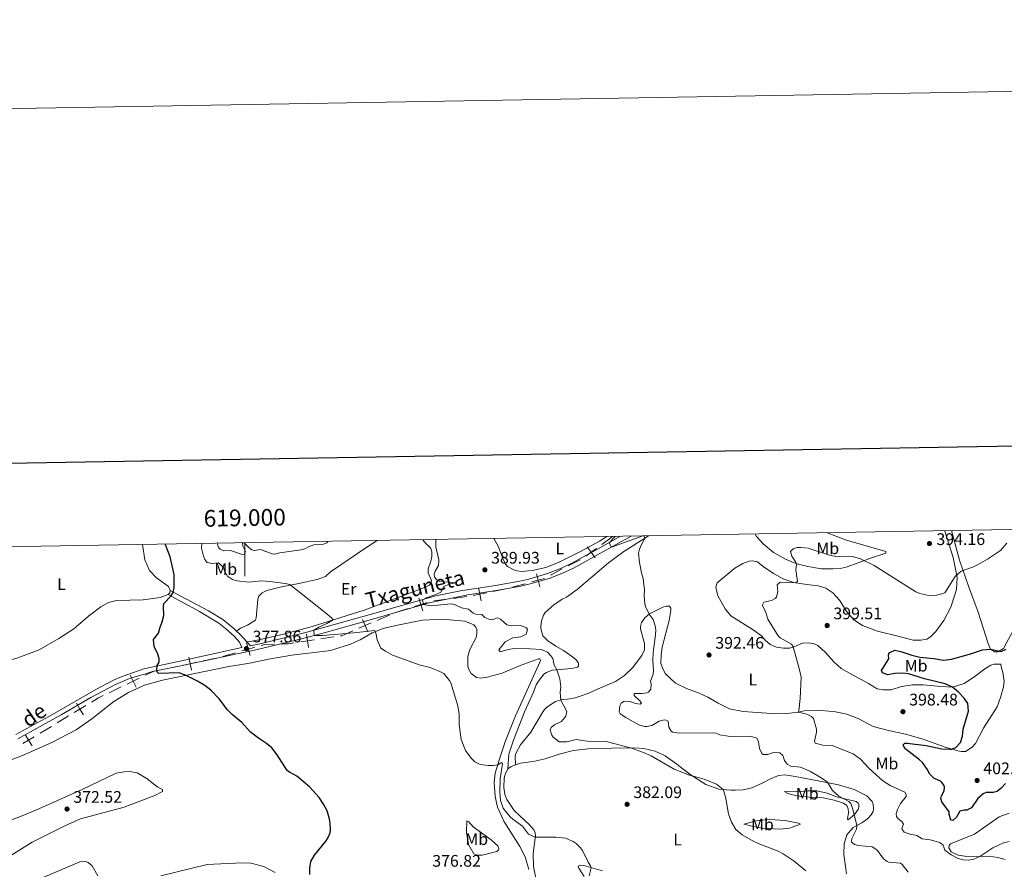
# Model space of a CAD drawing. Units: metres. Extents: x 617503 to 622008, y 694535 to 697581.
# Drawn here: x 618865 to 619455, y 697072 to 697581 of the extents above; entities that cross this region are included whole.
import ezdxf
from ezdxf.enums import TextEntityAlignment as Align

# ---------------------------------------------------------------- set-up
doc = ezdxf.new("R2010")
doc.units = ezdxf.units.M
doc.header["$MEASUREMENT"] = 0
doc.linetypes.add('DGN Style 3', pattern=[78.717254, 56.22661, -22.490644])
for name, color, linetype, lineweight in [('Carátula', 7, 'Continuous', 0), ('Divisiones administrativas específicas', 7, 'Continuous', 0), ('Elementos auxiliares', 7, 'Continuous', 0), ('Entidades rústicas y varios', 7, 'Continuous', 0), ('Relieve y altimetría', 7, 'Continuous', 0), ('Textos de rotulación', 7, 'Continuous', 0), ('Viales y ferrocarril', 7, 'Continuous', 0)]:
    doc.layers.add(name, color=color, linetype=linetype, lineweight=lineweight)
doc.styles.add('Style-Arial', font='txt')
doc.styles.add('Style-Arial Narrow', font='txt')
doc.styles.add('Style-font002', font='font002.shx')
doc.styles.add('Style-Helvetica-Narrow-Oblique', font='txt')

# ---------------------------------------------------------------- blocks, each defined once
blk = doc.blocks.new('5PATER_83')
at = {"layer": 'Relieve y altimetría', "linetype": 'Continuous', "lineweight": 0}
h = blk.add_hatch(color=250, dxfattribs=at)
edge = h.paths.add_edge_path()
edge.add_ellipse((1.001171767711639e-08, 1.001171767711639e-08), major_axis=(-1.095731443231309, -1.110710700762829), ratio=0.999422240966032, start_angle=0, end_angle=360)
blk = doc.blocks.new('5PATER_85')
at = {"layer": 'Relieve y altimetría', "linetype": 'Continuous', "lineweight": 0}
h = blk.add_hatch(color=250, dxfattribs=at)
edge = h.paths.add_edge_path()
edge.add_ellipse((1.001171767711639e-08, 1.001171767711639e-08), major_axis=(-1.095731443231309, -1.110710700762829), ratio=0.999422240966032, start_angle=0, end_angle=360)
blk = doc.blocks.new('5PATER_86')
at = {"layer": 'Relieve y altimetría', "linetype": 'Continuous', "lineweight": 0}
h = blk.add_hatch(color=250, dxfattribs=at)
edge = h.paths.add_edge_path()
edge.add_ellipse((1.001171767711639e-08, 1.001171767711639e-08), major_axis=(-1.095731443231309, -1.110710700762829), ratio=0.999422240966032, start_angle=0, end_angle=360)
blk = doc.blocks.new('5PATER_97')
at = {"layer": 'Relieve y altimetría', "linetype": 'Continuous', "lineweight": 0}
h = blk.add_hatch(color=250, dxfattribs=at)
edge = h.paths.add_edge_path()
edge.add_ellipse((1.001171767711639e-08, 1.001171767711639e-08), major_axis=(-1.095731443231309, -1.110710700762829), ratio=0.999422240966032, start_angle=0, end_angle=360)
blk = doc.blocks.new('5PATER_133')
at = {"layer": 'Relieve y altimetría', "linetype": 'Continuous', "lineweight": 0}
h = blk.add_hatch(color=250, dxfattribs=at)
edge = h.paths.add_edge_path()
edge.add_ellipse((1.001171767711639e-08, 1.001171767711639e-08), major_axis=(-1.095731443231309, -1.110710700762829), ratio=0.999422240966032, start_angle=0, end_angle=360)
blk = doc.blocks.new('5PATER_203')
at = {"layer": 'Relieve y altimetría', "linetype": 'Continuous', "lineweight": 0}
h = blk.add_hatch(color=250, dxfattribs=at)
edge = h.paths.add_edge_path()
edge.add_ellipse((1.001171767711639e-08, 1.001171767711639e-08), major_axis=(-1.095731443231309, -1.110710700762829), ratio=0.999422240966032, start_angle=0, end_angle=360)
blk = doc.blocks.new('5PATER_349')
at = {"layer": 'Relieve y altimetría', "linetype": 'Continuous', "lineweight": 0}
h = blk.add_hatch(color=250, dxfattribs=at)
edge = h.paths.add_edge_path()
edge.add_ellipse((1.001171767711639e-08, 1.001171767711639e-08), major_axis=(-1.095731443231309, -1.110710700762829), ratio=0.999422240966032, start_angle=0, end_angle=360)
blk = doc.blocks.new('5PATER_354')
at = {"layer": 'Relieve y altimetría', "linetype": 'Continuous', "lineweight": 0}
h = blk.add_hatch(color=250, dxfattribs=at)
edge = h.paths.add_edge_path()
edge.add_ellipse((1.001171767711639e-08, 1.001171767711639e-08), major_axis=(-1.095731443231309, -1.110710700762829), ratio=0.999422240966032, start_angle=0, end_angle=360)
blk = doc.blocks.new('5PATER_363')
at = {"layer": 'Relieve y altimetría', "linetype": 'Continuous', "lineweight": 0}
h = blk.add_hatch(color=250, dxfattribs=at)
edge = h.paths.add_edge_path()
edge.add_ellipse((1.001171767711639e-08, 1.001171767711639e-08), major_axis=(-1.095731443231309, -1.110710700762829), ratio=0.999422240966032, start_angle=0, end_angle=360)

msp = doc.modelspace()

# ---------------------------------------------------------------- linework, layer by layer
at = {"layer": 'Carátula', "color": 7, "linetype": 'Continuous', "lineweight": 0}
msp.add_line((619000, 697267.943), (619000, 697247.943), dxfattribs=at)
at = {"layer": 'Carátula', "color": 7, "linetype": 'Continuous', "lineweight": 30, "flags": 128}
msp.add_lwpolyline([(618311.723, 697306.095), (618355.2479999999, 694891.4950000001), (621909.6610000001, 694955.567), (621866.1880000001, 697367.166), (618311.723, 697306.095)], dxfattribs=at)
at = {"layer": 'Carátula', "color": 7, "linetype": 'Continuous', "lineweight": 0}
msp.add_3dface([(617553.7550000001, 694535.175), (622008.0930000001, 694611.7050000001), (621957.0719999999, 697581.2779999999), (617502.7350000001, 697504.7479999999)], dxfattribs=at)
at = {"layer": 'Divisiones administrativas específicas', "color": 250, "linetype": 'Continuous', "lineweight": 0}
for p, q in [((619200.7463629777, 697257.7506775102), (619193.6286492045, 697254.0998514728)), ((619190.0697923179, 697252.2744384541), (619182.9520785445, 697248.6236124167)), ((619156.3124843461, 697240.412309316), (619148.5050950996, 697238.7673539938)), ((619120.9791061867, 697234.1373542829), (619113.0616900772, 697233.1121973565)), ((619132.855230351, 697235.6750896727), (619124.9378142415, 697234.6499327461)), ((619097.813688236, 697228.5437104432), (619090.231758551, 697226.0892173713)), ((619053.3231082459, 697211.5701922169), (619045.4156534979, 697210.3838643625)), ((618982.8551760355, 697198.7789826766), (618975.0339263706, 697197.1469477615)), ((618994.3855572578, 697202.0485183955), (618986.7050777671, 697199.8425667901)), ((618959.3914270408, 697193.8828779317), (618951.5701773758, 697192.2508430167)), ((618925.8510517636, 697181.5965748276), (618918.646819015, 697178.1198565327)), ((618894.3855342541, 697164.2001205233), (618887.5465813442, 697160.0525411379)), ((618884.1271048891, 697157.9787514454), (618877.2881519792, 697153.83117206))]:
    msp.add_line(p, q, dxfattribs=at)
at = {"layer": 'Divisiones administrativas específicas', "color": 250, "linetype": 'Continuous', "lineweight": 0, "flags": 128}
for points in [[(619220.2239999999, 697271.7280000001), (619219.2, 697270.913), (619213.8067400458, 697266.9535752526)], [(619167.9108684391, 697243.4246658657), (619167.8970000001, 697243.4210000001), (619161.656, 697241.7720000001), (619160.1850759857, 697241.3834095981)], [(619086.5440103272, 697224.6226142806), (619079.9369999999, 697221.764), (619079.2596848775, 697221.4709167057)], [(619064.6409677896, 697215.1452026924), (619058.0009999999, 697212.2720000001), (619057.2768356199, 697212.163356144)], [(619017.6527049986, 697207.2279421368), (619011.848, 697207.064), (619009.7465162394, 697206.460421606)], [(619029.6007440018, 697208.0112086539), (619025.94, 697207.462), (619021.648309212, 697207.3407898855)], [(618947.6595525434, 697191.4348255591), (618945.1540000001, 697190.912), (618940.906, 697188.862), (618940.2595172606, 697188.5500114169)], [(618915.0447026407, 697176.3814973852), (618912.2380000001, 697175.027), (618908.063440074, 697172.4952792937)]]:
    msp.add_lwpolyline(points, dxfattribs=at)
for points, elevation in [([(619210.5828270174, 697264.5867616488), (619207.3584526537, 697262.2196093588), (619204.1340782901, 697259.8524570689)], 389.6852757454548), ([(619209.7256049435, 697258.9952349951), (619207.3584526537, 697262.2196093588), (619204.9913003638, 697265.4439837225)], 389.6852757454548), ([(619179.5114469735, 697246.491064474), (619175.6442681751, 697245.4688472068), (619171.7770893767, 697244.4466299398)], 389.2371272075882), ([(619176.6664854421, 697241.6016684084), (619175.6442681751, 697245.4688472068), (619174.6220509082, 697249.3360260052)], 389.2371272075882), ([(619144.6117741242, 697237.9470619787), (619140.697705853, 697237.1223986722), (619136.7836375819, 697236.2977353653)], 387.3404487608587), ([(619141.5223691596, 697233.208330401), (619140.697705853, 697237.1223986722), (619139.8730425462, 697241.0364669433)], 387.3404487608587), ([(619109.2026070531, 697232.2307217079), (619105.3970648812, 697230.9987116521), (619101.5915227092, 697229.7667015963)], 384.8720154540123), ([(619106.629074937, 697227.1931694802), (619105.3970648812, 697230.9987116521), (619104.1650548254, 697234.804253824)], 384.8720154540123), ([(619073.538839685, 697214.6370073524), (619071.9503263335, 697218.3080596991), (619070.361812982, 697221.9791120458)], 381.2743366222308), ([(619075.6213786802, 697219.8965730504), (619071.9503263335, 697218.3080596991), (619068.2792739868, 697216.7195463476)], 381.2743366222308), ([(619041.4639287752, 697209.7910008861), (619037.5081987497, 697209.1975365083), (619033.5524687245, 697208.6040721305)], 379.1743645896918), ([(619038.1016631278, 697205.2418064831), (619037.5081987497, 697209.1975365083), (619036.9147343719, 697213.1532665337)], 379.1743645896918), ([(619005.9106044383, 697205.3586888553), (619002.0660367487, 697204.2544700007), (618998.2214690589, 697203.1502511462)], 377.7906769633284), ([(619003.1702556033, 697200.4099023112), (619002.0660367487, 697204.2544700007), (619000.9618178939, 697208.0990376903)], 377.7906769633284), ([(618968.029745, 697191.5992520589), (618967.2126767058, 697195.5149128465), (618966.3956084119, 697199.4305736341)], 376.0289498903593), ([(618971.1283374934, 697196.3319811407), (618967.2126767058, 697195.5149128465), (618963.2970159182, 697194.6978445526)], 376.0289498903593), ([(618936.6577234431, 697186.8118079335), (618933.055284512, 697185.0732931222), (618929.4528455811, 697183.334778311)], 374.6143401423928), ([(618934.7937993233, 697181.4708541913), (618933.055284512, 697185.0732931222), (618931.3167697007, 697188.6757320534)], 374.6143401423928), ([(618904.644666654, 697170.4219159666), (618901.224487164, 697168.3476999085), (618897.804307674, 697166.2734838505)], 374.043794119151), ([(618903.2987032221, 697164.9275204183), (618901.224487164, 697168.3476999085), (618899.150271106, 697171.7678793985)], 374.043794119151), ([(618873.8693785593, 697151.7578087328), (618870.4491990693, 697149.6835926748), (618867.0290195793, 697147.6093766168)], 373.3139010909208), ([(618872.5234151273, 697146.2634131846), (618870.4491990693, 697149.6835926748), (618868.3749830113, 697153.1037721648)], 373.3139010909208)]:
    msp.add_lwpolyline(points, dxfattribs=dict(at, elevation=elevation))
at = {"layer": 'Elementos auxiliares', "color": 250, "linetype": 'Continuous', "lineweight": 0}
msp.add_3dface([(618377.8200000001, 697257.25), (621806.05, 697316.1699999999), (621846.3700000001, 695002.95), (618417, 694944.03)], dxfattribs=at)
at = {"layer": 'Entidades rústicas y varios', "color": 92, "linetype": 'Continuous', "lineweight": 0, "extrusion": (-0.03358791533616005, -0.04179979042836752, 0.9985612797738133), "elevation": -49559.4031439839, "flags": 128}
msp.add_lwpolyline([(45752.78142827225, 929891.9316999645), (45753.54195598466, 929890.6449262477), (45753.50583948544, 929889.3581525306)], dxfattribs=at)
at = {"layer": 'Entidades rústicas y varios', "color": 92, "linetype": 'Continuous', "lineweight": 0, "extrusion": (-0.03516244563042378, -0.07469301969498116, 0.996586451456236), "elevation": -73462.27458492578, "flags": 128}
msp.add_lwpolyline([(263262.880707766, 891424.7740654079), (263262.8807077659, 891428.9651748072)], dxfattribs=at)
at = {"layer": 'Entidades rústicas y varios', "color": 92, "linetype": 'Continuous', "lineweight": 0, "extrusion": (-0.1500884178511258, 0.1976131639457281, 0.9687220985722917), "elevation": 45203.31748166402, "flags": 128}
msp.add_lwpolyline([(-914716.3519160787, -174929.4306981053), (-914718.8947627121, -174929.4306981053), (-914721.596550901, -174928.4998025246)], dxfattribs=at)
at = {"layer": 'Entidades rústicas y varios', "color": 92, "linetype": 'Continuous', "lineweight": 0}
for points in [[(619419.169, 697275.1470000001, 393.275), (619419.2490000001, 697274.872, 393.285), (619424.094, 697259.199, 394.184), (619426.656, 697247.1699999999, 395.222), (619426.202, 697239.9739999999, 395.429), (619422.7450000001, 697229.3900000001, 396.329), (619418.6000000001, 697221.2919999999, 396.744), (619413.712, 697214.7280000001, 397.159), (619410.531, 697211.5079999999, 397.159), (619408.497, 697210.229, 397.436), (619404.8870000001, 697209.504, 397.643), (619400.2110000001, 697209.6089999999, 397.643), (619391.834, 697211.754, 397.436), (619378.8360000001, 697214.9580000001, 397.643), (619369.8970000001, 697218.3829999999, 397.297), (619364.591, 697221.841, 397.09), (619360.5419999999, 697226.5519999999, 397.09), (619356.0689999999, 697233.5860000001, 397.021), (619352.2069999999, 697237.871, 396.813), (619347.872, 697240.7550000001, 396.398), (619343.412, 697242.165, 396.121), (619336.4639999999, 697242.973, 395.845), (619328.726, 697244.102, 394.738), (619322.6910000001, 697246.065, 394.323), (619316.604, 697249.584, 393.907), (619310.3219999999, 697253.7890000001, 393.354), (619306.946, 697256.446, 392.939), (619304.071, 697257.0430000001, 392.731), (619301.9990000001, 697256.888, 392.801), (619298.1529999999, 697255.462, 392.108), (619293.4820000001, 697252.798, 392.039), (619282.7890000001, 697243.879, 391.693), (619282.3910000001, 697242.827, 391.693), (619282.0079999999, 697241.344, 391.693), (619283.219, 697236.1059999999, 391.693), (619287.628, 697228.378, 391.831), (619290.969, 697224.162, 392.039), (619304.395, 697215.868, 392.938), (619309.45, 697212.142, 393.284), (619311.527, 697209.5279999999, 393.492), (619314.554, 697206.946, 394.045), (619318.328, 697205.341, 394.599), (619322.4990000001, 697204.7860000001, 395.014), (619326.129, 697204.9070000001, 395.152), (619328.702, 697205.5970000001, 395.36), (619333.9950000001, 697207.763, 395.844), (619337.7919999999, 697208.061, 396.121), (619341.0160000001, 697207.389, 396.121), (619343.125, 697206.4210000001, 396.121), (619347.7620000001, 697202.2479999999, 396.19), (619352.71, 697196.5279999999, 396.536), (619357.077, 697192.693, 397.02), (619363.952, 697188.854, 397.02), (619373.5560000001, 697183.6340000001, 397.504), (619378.6810000001, 697180.429, 397.573), (619382.247, 697179.855, 397.781), (619387.0900000001, 697179.929, 398.127), (619393.1669999999, 697181.9469999999, 398.749), (619399.7990000001, 697182.8589999999, 399.095), (619406.287, 697182.8999999999, 399.718), (619416.966, 697181.783, 399.856), (619423.811, 697181.49, 400.064), (619430.746, 697183.71, 400.41), (619436.506, 697187.4480000001, 400.479), (619443.1740000001, 697192.514, 400.825), (619446.6510000001, 697194.619, 400.687), (619448.7919999999, 697195.2960000001, 400.687), (619452.774, 697195.2550000001, 400.687), (619453.0009999999, 697193.619, 400.895), (619453.98, 697190.19, 401.172), (619454.754, 697185.111, 401.241), (619454.26, 697181.72, 401.241), (619452.5700000001, 697175.2609999999, 401.241), (619450.5930000001, 697169.658, 401.241), (619442.2749999999, 697156.9240000001, 401.033), (619437.4739999999, 697147.7660000001, 400.895), (619435.4709999999, 697145.537, 400.826), (619431.662, 697142.9880000001, 400.549), (619429.0689999999, 697142.902, 400.341), (619426.8940000001, 697143.263, 400.341), (619419.467, 697145.44, 400.065), (619406.1529999999, 697150.3640000001, 399.719), (619395.669, 697153.3910000001, 398.889), (619384.6939999999, 697155.6229999999, 398.335), (619376.2239999999, 697157.939, 397.92), (619367.77, 697162.4180000001, 397.505), (619360.4070000001, 697165.2890000001, 396.882), (619353.6140000001, 697166.622, 396.744), (619345.3659999999, 697167.473, 395.844), (619334.9909999999, 697167.216, 395.637), (619331.381, 697166.4909999999, 395.152), (619323.02, 697165.5220000001, 394.391), (619312.5430000001, 697165.781, 394.253), (619298.317, 697166.868, 394.322), (619290.3049999999, 697168.4199999999, 393.838), (619283.3570000001, 697171.824, 393.492), (619277.2679999999, 697175.429, 393.008), (619271.993, 697177.9369999999, 392.8), (619264.3740000001, 697180.713, 392.593), (619257.869, 697183.7860000001, 392.385), (619251.973, 697189.388, 392.247)], [(619348.8090000001, 697273.9380000001, 392.279), (619360.244, 697269.5449999999, 392.524), (619383.828, 697262.798, 393.492), (619383.952, 697261.6769999999, 393.631), (619375.219, 697258.879, 394.184), (619367.953, 697256.216, 395.568), (619360.0009999999, 697253.3570000001, 396.606), (619356.5689999999, 697252.4639999999, 396.536), (619352.334, 697252.324, 396.536), (619345.328, 697252.2650000001, 395.983), (619337.233, 697253.7280000001, 395.429), (619329.9070000001, 697255.4750000001, 394.738), (619323.7649999999, 697258.041, 394.115), (619316.5320000001, 697262.2139999999, 393.631), (619310.3049999999, 697267.3729999999, 392.87), (619306.442, 697271.6570000001, 392.87), (619305.605, 697273.1950000001, 392.729)], [(619423.2209999999, 697275.217, 393.439), (619428.067, 697257.467, 394.379), (619433.341, 697241.8940000001, 395.901), (619439.131, 697226.425, 397.354), (619445.119, 697207.588, 399.568), (619446.527, 697204.26, 399.914), (619448.915, 697202.6950000001, 399.983), (619450.9920000001, 697202.6769999999, 399.706), (619454.392, 697204.52, 399.429), (619456.2339999999, 697208.348, 399.373), (619466.2010000001, 697226.155, 398.266), (619470.977, 697236.091, 397.989), (619477.1810000001, 697244.689, 397.989), (619483.4369999999, 697251.7309999999, 397.643), (619488.4990000001, 697260.898, 397.643), (619492.459, 697269.335, 397.574), (619495.2949999999, 697276.4550000001, 397.847)], [(618995.0120000001, 697215.087, 377.118), (618997.3800000001, 697216.7220000001, 377.118), (619001.469, 697218.675, 377.463), (619006.3030000001, 697221.6030000001, 378.224), (619006.6259999999, 697222.3060000001, 378.224), (619006.696, 697222.828, 378.294), (619007.7930000001, 697234.112, 378.985), (619008.4240000001, 697235.95, 379.124), (619010.436, 697237.9199999999, 379.331), (619013.156, 697239.395, 379.539), (619021.9110000001, 697241.5009999999, 379.677), (619032.315, 697243.49, 379.954), (619043.3060000001, 697246.017, 380.577), (619048.1780000001, 697247.8219999999, 381.061), (619051.29, 697250.52, 381.545), (619058.145, 697255.1599999999, 381.268), (619071.7690000001, 697264.436, 382.929), (619079.2339999999, 697269.3049999999, 383.051)], [(619106.645, 697269.7760000001, 384.051), (619108.2649999999, 697267.548, 384.105), (619110.852, 697265.2110000001, 384.52), (619111.396, 697264.45, 384.52), (619111.977, 697262.5660000001, 384.382), (619111.896, 697259.794, 384.036), (619111.388, 697256.8360000001, 383.897), (619109.8060000001, 697252.371, 383.621), (619109.8019999999, 697249.861, 383.551), (619111.6799999999, 697245.4240000001, 382.998), (619111.463, 697244.119, 382.86), (619111.2209999999, 697243.592, 382.79), (619110.4750000001, 697242.6159999999, 382.79), (619105.53, 697240.375, 382.652), (619071.521, 697227.483, 380.853), (619039.747, 697217.605, 379.4), (619023.0220000001, 697213.158, 378.432), (619008.2479999999, 697209.9010000001, 377.602), (619003.44, 697208.79, 377.602), (619001.203, 697208.672, 377.631)], [(619216.7209999999, 697271.6669999999, 389.595), (619212.318, 697268.871, 389.46), (619201.8670000001, 697263.074, 389.184), (619187.737, 697256.031, 388.907), (619180.3060000001, 697253.102, 388.907), (619171.9739999999, 697251.2690000001, 388.837), (619165.587, 697250.798, 388.837), (619163.0689999999, 697251.061, 388.837), (619161.4070000001, 697251.612, 388.837), (619157.3559999999, 697253.727, 388.837), (619156.098, 697255.156, 388.768), (619154.4280000001, 697258.5619999999, 388.491), (619151.592, 697265.8230000001, 388.146), (619149.02, 697270.504, 388.196)], [(619157.385, 697132.439, 381.041), (619158.041, 697141.372, 381.317), (619160.791, 697149.7690000001, 382.355), (619167.6570000001, 697167.128, 383.323), (619172.9029999999, 697178.55, 383.808), (619174.4950000001, 697182.756, 384.084), (619176.2150000001, 697185.6680000001, 384.361), (619179.1259999999, 697189.2250000001, 384.776), (619180.6470000001, 697190.314, 384.845), (619183.9780000001, 697191.6359999999, 384.915), (619195.7990000001, 697192.6329999999, 385.261), (619199.23, 697193.5249999999, 386.091), (619199.7339999999, 697193.9739999999, 386.229), (619199.8470000001, 697195.7949999999, 386.644), (619198.3929999999, 697197.9099999999, 386.644), (619196.2579999999, 697199.656, 386.852), (619190.7679999999, 697203.4550000001, 386.921), (619186.185, 697205.9850000001, 386.921), (619181.139, 697209.452, 386.575), (619178.365, 697212.216, 386.437), (619177.185, 697216.503, 386.437), (619177.139, 697217.8859999999, 386.437), (619177.638, 697221.1030000001, 386.367), (619178.8200000001, 697224.604, 386.644), (619179.8060000001, 697226.1939999999, 386.713), (619184.935, 697230.69, 386.713), (619190.0120000001, 697234.145, 386.644), (619192.6540000001, 697235.358, 386.713), (619198.993, 697239.8940000001, 387.267), (619217.7579999999, 697255.916, 388.858), (619226.9610000001, 697262.7960000001, 389.757), (619241.2039999999, 697271.6610000001, 390.034), (619242.0700000001, 697272.1030000001, 390.054)], [(618954.125, 697236.966, 374.874), (618949.25, 697235.162, 374.459), (618939.084, 697233.75, 373.56), (618939.02, 697233.7479999999, 373.557), (618923.129, 697233.317, 372.903), (618918.2309999999, 697232.2050000001, 372.211), (618913.6440000001, 697229.5460000001, 371.795), (618906.385, 697223.899, 371.449), (618897.452, 697216.4680000001, 371.519), (618888.554, 697210.638, 371.415), (618876.787, 697203.8929999999, 371.415), (618863.963, 697199.0179999999, 371.795), (618857.666, 697197.038, 371.899), (618855.1259999999, 697196.6089999999, 372.245), (618853.5989999999, 697196.9920000001, 372.453), (618852.648, 697198.3030000001, 372.418), (618852.622, 697200.422, 372.211), (618854.054, 697217.5630000001, 371.519), (618854.236, 697226.571, 370.827), (618853.709, 697234.7760000001, 370.584), (618852.673, 697242.662, 370.238), (618849.203, 697257.5220000001, 369.892), (618848.315, 697265.3360000001, 369.792)], [(618938.743, 697266.8900000001, 374.254), (618940.0360000001, 697257.625, 374.32), (618942.838, 697251.3119999999, 374.528), (618947.0449999999, 697247.0349999999, 374.459), (618954.229, 697241.729, 374.805), (618955.1699999999, 697239.423, 375.012)], [(619251.973, 697189.388, 392.247), (619250.413, 697192.105, 392.247), (619249.169, 697195.6969999999, 392.178), (619249.3459999999, 697200.808, 391.901), (619249.9720000001, 697205.415, 391.486), (619254.0260000001, 697221.469, 391.417), (619255.0419999999, 697227.3859999999, 391.001), (619254.9990000001, 697228.683, 391.001), (619254.267, 697229.8700000001, 390.932), (619252.277, 697229.8910000001, 390.656), (619250.3899999999, 697229.396, 390.586), (619242.388, 697225.4099999999, 390.033), (619239.527, 697222.979, 389.687), (619237.4550000001, 697220.229, 389.618), (619236.933, 697217.702, 389.618), (619236.976, 697216.406, 389.618), (619239.2550000001, 697207.656, 389.272), (619239.298, 697203.764, 388.926), (619237.675, 697200.5079999999, 388.58), (619232.1270000001, 697192.97, 388.096), (619227.3470000001, 697188.399, 387.888), (619221.9269999999, 697184.8459999999, 387.058), (619211.6030000001, 697180.4369999999, 386.505), (619206.0660000001, 697177.831, 386.436), (619201.4469999999, 697176.2080000001, 386.02), (619197.7649999999, 697175.047, 385.675), (619193.2039999999, 697174.291, 385.536), (619190.271, 697174.021, 385.121), (619186.071, 697172.8430000001, 384.637), (619180.9040000001, 697169.4709999999, 384.498), (619179.4780000001, 697168.1259999999, 384.36), (619178.325, 697166.3570000001, 384.36), (619171.192, 697154.44, 383.046), (619165.04, 697146.882, 382.146), (619162.4310000001, 697142.037, 381.731), (619161.797, 697140.2860000001, 381.385), (619162.1070000001, 697134.8929999999, 381.272)], [(618845.8659999999, 697132.538, 371.984), (618866.899, 697140.494, 372.33), (618884.3, 697148.331, 372.537), (618898.8570000001, 697155.8160000001, 373.16), (618908.3319999999, 697162.53, 373.368), (618921.412, 697172.8230000001, 373.852), (618930.2380000001, 697178.2180000001, 373.991), (618939.959, 697182.689, 374.129), (618940.6570000001, 697182.8759999999, 374.147), (618950.598, 697185.5460000001, 374.406), (618990.4010000001, 697193.854, 376.067), (619001.7660000001, 697195.527, 376.758), (619015.2550000001, 697198.396, 377.104), (619028.0760000001, 697200.551, 377.381), (619051.5190000001, 697203.3160000001, 378.557), (619055.622, 697204.837, 378.765), (619063.3319999999, 697207.1680000001, 379.595), (619069.1259999999, 697209.8700000001, 379.802), (619076.1710000001, 697213.996, 379.871), (619082.7490000001, 697216.551, 380.079), (619090.3870000001, 697218.4469999999, 380.148), (619106.2930000001, 697221.483, 380.771), (619118.212, 697222.1370000001, 382.154), (619131.6599999999, 697221.0249999999, 382.708), (619137.1880000001, 697218.699, 383.192), (619138.2679999999, 697217.436, 383.192), (619138.838, 697215.898, 383.192), (619139.0009999999, 697213.5660000001, 383.054), (619138.4709999999, 697211.2990000001, 382.708), (619134.646, 697203.9909999999, 382.431), (619133.5700000001, 697199.889, 381.809), (619133.4610000001, 697197.983, 381.739), (619133.523, 697196.081, 381.324), (619133.5860000001, 697194.179, 381.255), (619133.9920000001, 697192.3759999999, 380.978), (619135.5560000001, 697189.5719999999, 380.909), (619138.747, 697187.256, 381.255), (619141.355, 697186.9099999999, 381.601), (619145.146, 697187.381, 381.878), (619154.152, 697189.756, 382.085), (619164.899, 697194.4380000001, 383.123), (619175.753, 697198.517, 383.953), (619176.534, 697198.4569999999, 383.953), (619177, 697197.4340000001, 383.884), (619176.8500000001, 697196.736, 383.815), (619162.006, 697164.2309999999, 382.224), (619156.0989999999, 697149.2409999999, 381.117), (619153.02, 697140.3130000001, 380.425), (619149.9029999999, 697129.913, 379.595), (619149.2990000001, 697124.6159999999, 379.525), (619149.9310000001, 697115.9839999999, 379.525), (619151.1799999999, 697109.622, 379.456), (619155.0930000001, 697101.186, 378.903), (619164.683, 697085.929, 379.11), (619167.9140000001, 697079.807, 379.318), (619170.0700000001, 697072.1780000001, 379.041)], [(619162.1070000001, 697134.8929999999, 381.272), (619165.057, 697135.895, 381.525), (619172.7239999999, 697136.9269999999, 381.94), (619179.7679999999, 697138.4580000001, 382.424), (619188.155, 697141.2450000001, 383.254), (619196.8160000001, 697143.608, 383.6), (619205.612, 697144.5050000001, 383.877), (619219.702, 697144.885, 384.707), (619233.0179999999, 697145.1529999999, 385.053), (619238.915, 697144.7420000001, 385.053), (619245.6300000001, 697143.1470000001, 385.33), (619251.6939999999, 697140.3200000001, 385.261), (619258.78, 697135.3630000001, 385.261), (619266.598, 697129.219, 385.053), (619275.9709999999, 697123.1259999999, 384.707), (619283.933, 697120.4480000001, 384.776), (619288.4469999999, 697119.9920000001, 385.191), (619291.311, 697119.74, 385.053), (619293.9099999999, 697119.6529999999, 385.606), (619298.315, 697119.8859999999, 385.883), (619303.5490000001, 697121.1840000001, 386.643), (619309.7760000001, 697123.899, 387.197), (619315.219, 697126.7609999999, 387.681), (619319.6610000001, 697128.466, 387.958), (619323.456, 697128.851, 388.373), (619329.6270000001, 697128.017, 389.203), (619343.2990000001, 697125.354, 389.342), (619355.4070000001, 697122.8999999999, 390.448), (619364.844, 697120.0970000001, 391.002), (619372.4950000001, 697116.371, 391.417), (619375.7209999999, 697113.0160000001, 391.832), (619376.21, 697111.3019999999, 391.694), (619376.388, 697108.5390000001, 391.694), (619376.1810000001, 697106.9750000001, 391.694), (619375.0360000001, 697104.9469999999, 391.555), (619372.95, 697102.628, 391.209), (619369.4809999999, 697100.264, 390.518), (619364.297, 697097.4099999999, 389.618), (619360.551, 697092.96, 388.581), (619358.824, 697087.625, 388.027), (619358.604, 697081.2150000001, 387.059), (619359.7949999999, 697073.986, 386.367), (619360.1969999999, 697069.673, 386.09)], [(618859.8500000001, 697080.5419999999, 371.43), (618872.571, 697088.574, 371.707), (618892.156, 697098.473, 371.983), (618901.6259999999, 697102.676, 372.191), (618927.716, 697109.4990000001, 372.468), (618942.834, 697115.26, 372.695), (618946.0959999999, 697116.503, 372.745), (618950.6030000001, 697118.986, 373.298), (618950.7390000001, 697120.1159999999, 373.298), (618947.838, 697121.4920000001, 373.506), (618942.493, 697125.8319999999, 373.445), (618941.7919999999, 697126.402, 373.437), (618935.4380000001, 697130.1769999999, 373.367), (618930.9110000001, 697130.9809999999, 373.367), (618927.628, 697130.787, 373.298), (618922.9839999999, 697129.858, 373.298), (618902.44, 697120.186, 372.606), (618876.506, 697108.6089999999, 372.329), (618865.577, 697104.0120000001, 371.914), (618857.3670000001, 697100.9739999999, 371.499)], [(619174.585, 697065.0009999999, 378.896), (619172.8130000001, 697074.1140000001, 378.965), (619172.7280000001, 697081.898, 379.311), (619174.0179999999, 697092.5830000001, 380.072), (619173.794, 697094.1329999999, 380.28), (619173.0430000001, 697095.926, 380.28), (619170.338, 697099.21, 380.349), (619161.3230000001, 697107.564, 380.764), (619156.9510000001, 697114.169, 380.833), (619155.6410000001, 697117.1540000001, 380.695), (619155.155, 697121.3770000001, 380.695), (619155.24, 697126.658, 380.695), (619155.6059999999, 697128.6599999999, 380.695)], [(619323.007, 697118.8859999999, 387.474), (619329.757, 697118.8500000001, 387.889), (619337.2679999999, 697119.358, 389.203), (619342.456, 697119.443, 389.549), (619348.6470000001, 697118.004, 389.48), (619354.348, 697115.683, 389.757), (619366.0349999999, 697112.869, 390.518), (619367.19, 697111.9550000001, 390.518), (619367.6570000001, 697110.933, 390.518), (619367.777, 697109.898, 390.518), (619367.3910000001, 697108.5009999999, 390.448), (619365.077, 697105.223, 390.033), (619361.3740000001, 697102.0719999999, 389.342), (619360.838, 697102.574, 389.272), (619361.496, 697106.229, 389.272), (619361.335, 697108.4739999999, 389.411), (619360.486, 697110.6089999999, 389.203), (619358.452, 697111.926, 389.065), (619352.939, 697113.8200000001, 388.996), (619346.2350000001, 697115.0689999999, 388.373), (619337.9979999999, 697115.575, 388.027), (619330.5279999999, 697116.452, 387.681), (619325.118, 697117.831, 387.612), (619323.007, 697118.8859999999, 387.474)], [(619298.73, 697099.48, 385.122), (619306.1089999999, 697101.3670000001, 385.606), (619314.216, 697102.155, 386.09), (619323.5819999999, 697101.514, 386.505), (619331.504, 697100.044, 385.952), (619332.737, 697099.3940000001, 385.952), (619326.067, 697097.0090000001, 385.398), (619320.3740000001, 697096.4750000001, 385.052), (619309.888, 697096.994, 384.914), (619303.7919999999, 697098.176, 384.914), (619298.73, 697099.48, 385.122)], [(619455.352, 697078.189, 394.049), (619450.9850000001, 697079.429, 394.049), (619445.6810000001, 697080.2050000001, 394.049), (619440.1470000001, 697080.1089999999, 394.74), (619433.6680000001, 697079.808, 395.017), (619427.146, 697080.8030000001, 394.948), (619422.926, 697082.8260000001, 395.155), (619421.638, 697085.1200000001, 395.155), (619421.852, 697086.5109999999, 395.155), (619422.682, 697087.577, 395.155), (619436.9380000001, 697093.4140000001, 395.986), (619451.6510000001, 697103.764, 396.816), (619457.632, 697106.0390000001, 396.747)], [(619132.8770000001, 697101.4450000001, 378.002), (619132.6680000001, 697094.689, 377.587), (619133.8700000001, 697087.115, 377.725), (619137.078, 697081.6840000001, 378.002), (619139.1869999999, 697080.7150000001, 378.002), (619142.0419999999, 697080.723, 378.141), (619150.878, 697083.006, 378.486), (619151.881, 697084.077, 378.486), (619152.031, 697084.774, 378.832), (619151.4610000001, 697086.3130000001, 378.902), (619147.446, 697089.987, 378.902), (619136.8049999999, 697097.7679999999, 378.21), (619134.023, 697100.791, 378.141), (619132.8770000001, 697101.4450000001, 378.002)], [(618912.0050000001, 697068.3940000001, 371.637), (618908.4299999999, 697074.5090000001, 371.568), (618906.2010000001, 697076.514, 371.568), (618904.538, 697077.065, 371.568), (618901.085, 697076.78, 371.568), (618875.388, 697065.902, 370.53)], [(619018.192, 697070.4380000001, 374.475), (619011.325, 697074.0179999999, 374.059), (619003.648, 697075.9269999999, 373.852), (618999.0830000001, 697076.165, 373.921), (618989.662, 697075.7720000001, 373.021), (618977.301, 697075.2820000001, 372.606), (618949.7409999999, 697068.412, 371.499)], [(619214.1769999999, 697071.3300000001, 380.21), (619202.994, 697074.594, 379.864), (619201.084, 697074.79, 379.864), (619199.629, 697074.3090000001, 379.795), (619199.9340000001, 697072.935, 379.795), (619203.122, 697068.108, 379.933)]]:
    msp.add_polyline3d(points, dxfattribs=at)
at = {"layer": 'Relieve y altimetría', "color": 30, "linetype": 'Continuous', "lineweight": 0, "flags": 128}
for points, elevation in [([(619152.7220000001, 697118.456), (619152.8289999999, 697126.78), (619154.2679999999, 697135.568), (619153.81, 697136.3319999999), (619151.4240000001, 697134.986), (619148.756, 697134.5530000001), (619145.9029999999, 697134.4569999999), (619140.865, 697135.071), (619137.78, 697136.7860000001), (619135.5449999999, 697138.9610000001), (619132.1030000001, 697143.605), (619129.463, 697150.179), (619128.3899999999, 697159.057), (619128.3570000001, 697165.2860000001), (619127.4569999999, 697170.2010000001), (619123.3260000001, 697183.98), (619122.5830000001, 697185.514), (619119.075, 697189.5519999999), (619116.7820000001, 697190.8600000001), (619110.908, 697193.173), (619104.3659999999, 697194.7749999999), (619091.703, 697199.342), (619088.338, 697200.648), (619084.1059999999, 697203.017), (619081.453, 697204.746), (619079.2280000001, 697209.835), (619078.486, 697213.962), (619077.659, 697215.405), (619065.3319999999, 697214.047), (619046.6969999999, 697212.392), (619041.4469999999, 697212.3600000001), (619041.219, 697215.5079999999), (619044.183, 697217.423), (619049.1370000001, 697219.507), (619052.868, 697221.685), (619051.8740000001, 697222.949), (619048.0050000001, 697226.1200000001), (619026.814, 697242.8859999999), (619024.196, 697243.5760000001), (619014.869, 697244.6610000001), (619009.696, 697245.087), (619002.453, 697244.327), (618995.243, 697245.213), (618992.538, 697245.9040000001), (618989.527, 697247.9680000001), (618987.69, 697251.1950000001), (618987.1140000001, 697252.905), (618985.669, 697254.7620000001), (618984.0730000001, 697255.9210000001), (618980.1059999999, 697255.53), (618977.487, 697256.2220000001), (618976.044, 697257.9909999999), (618974.913, 697260.8090000001), (618973.9199999999, 697264.6669999999), (618974.185, 697267.4990000001)], 380), ([(619049.716, 697268.797), (619049.0930000001, 697267.962), (619047.131, 697267.1159999999), (619041.3459999999, 697266.753), (619038.182, 697265.6100000001), (619035.9750000001, 697264.3260000001), (619033.402, 697263.6329999999), (619020.8260000001, 697261.9210000001), (619017.7350000001, 697261.212), (619016.263, 697261.2509999999), (619009.4240000001, 697263.966), (619005.635, 697263.406), (619004.2380000001, 697263.7930000001), (619002.3770000001, 697265.1159999999), (618999.7849999999, 697267.628), (618998.48, 697267.844), (618998.716, 697265.946), (619000.3800000001, 697262.713), (618999.487, 697260.9550000001), (618997.666, 697261.068), (618991.45, 697263.2849999999), (618987.4739999999, 697263.1510000001), (618985.19, 697264.2010000001), (618984.2069999999, 697265.121), (618983.537, 697267.088), (618983.6869999999, 697267.662)], 385), ([(619114.2649999999, 697269.9070000001), (619114.412, 697265.537), (619116.2280000001, 697257.7239999999), (619115.994, 697254.342), (619113.855, 697250.983), (619113.3970000001, 697249.1510000001), (619113.537, 697247.5120000001), (619114.7180000001, 697245.821), (619116.8300000001, 697244.764), (619126.4610000001, 697243.96), (619123.021, 697243.3260000001), (619119.091, 697241.81), (619117.304, 697238.2919999999), (619114.405, 697236.9850000001), (619108.4990000001, 697235.0590000001), (619106.2890000001, 697233.8600000001), (619106.905, 697230.94), (619111.119, 697230.125), (619123.45, 697231.398), (619125.538, 697231.034), (619129.675, 697228.922), (619133.855, 697228.108), (619136.787, 697225.781), (619138.3659999999, 697225.1429999999), (619141.831, 697224.996), (619143.6200000001, 697223.24), (619146.6880000001, 697222.0419999999), (619147.996, 697221.7409999999), (619151.243, 697222.973), (619153.173, 697222.172), (619156.831, 697218.8319999999), (619159.709, 697218.149), (619165.067, 697218.3260000001), (619168.6599999999, 697216.9739999999), (619169.2990000001, 697215.9569999999), (619168.523, 697213.247), (619165.288, 697211.6710000001), (619160.3899999999, 697211.006), (619155.956, 697208.6780000001), (619152.048, 697203.878), (619152.9580000001, 697202.524), (619157.5819999999, 697203.9739999999), (619161.371, 697204.531), (619170.8060000001, 697204.412), (619177.4839999999, 697203.94), (619181.1680000001, 697202.4169999999), (619183.317, 697200.2409999999), (619184.4979999999, 697198.548), (619185.2309999999, 697194.6780000001), (619186.882, 697191.878), (619188.5160000001, 697186.5260000001), (619189.1329999999, 697181.5970000001), (619188.8119999999, 697178.212), (619189.2209999999, 697173.727), (619192.8759999999, 697166.9510000001), (619192.19, 697164.1599999999), (619189.6140000001, 697160.96), (619185.6980000001, 697159.013), (619183.3319999999, 697157.291), (619182.7760000001, 697155.801), (619183.743, 697152.719), (619184.564, 697151.446), (619188.2050000001, 697148.6270000001), (619192.875, 697148.6950000001), (619198.456, 697150.003), (619205.0590000001, 697149.1840000001), (619216.317, 697148.865), (619230.9780000001, 697145.1100000001), (619238.6980000001, 697142.405), (619243.2220000001, 697140.23), (619257.0020000001, 697132.256), (619266.3589999999, 697128.7110000001), (619275.088, 697126.4040000001), (619282.422, 697123.2849999999), (619286.369, 697120.2010000001), (619287.828, 697115.815), (619289.5320000001, 697105.628), (619291.514, 697100.5020000001), (619294.075, 697096.185), (619297.8899999999, 697092.952), (619302.9410000001, 697090.071), (619307.4040000001, 697087.818), (619319.324, 697083.1939999999), (619322.4070000001, 697081.565), (619328.949, 697077.1680000001), (619335.896, 697071.3700000001)], 385), ([(619366.4979999999, 697098.621), (619364.1000000001, 697108.3319999999), (619362.952, 697111.6669999999), (619361.774, 697112.9169999999), (619355.696, 697116.1769999999), (619351.9480000001, 697119.4850000001), (619348.841, 697124.602), (619345.122, 697127.1610000001), (619338.6780000001, 697131.014), (619334.8130000001, 697132.79), (619332.6259999999, 697133.496), (619326.98, 697134.173), (619324.69, 697135.3940000001), (619323.2350000001, 697137.5120000001), (619322.095, 697140.587), (619320.4010000001, 697142.087), (619316.8459999999, 697142.3189999999), (619314.6130000001, 697141.81), (619313.1640000001, 697141.159), (619310.4820000001, 697141.155), (619309.6840000001, 697141.7350000001), (619308.288, 697144.7180000001), (619307.548, 697148.7579999999), (619306.5260000001, 697150.889), (619302.764, 697152.149), (619292.476, 697151.8940000001), (619289.5260000001, 697152.1429999999), (619284.395, 697152.923), (619282.2890000001, 697153.807), (619280.287, 697154.173), (619260.2239999999, 697153.855), (619256.3060000001, 697154.591), (619255.335, 697155.162), (619253.875, 697157.4510000001), (619253.412, 697160.9839999999), (619251.7409999999, 697161.7919999999), (619250.4450000001, 697161.7509999999), (619248.0449999999, 697161.065), (619243.628, 697158.5819999999), (619240.712, 697157.7919999999), (619239.3230000001, 697157.922), (619236.0020000001, 697158.935), (619228.0719999999, 697163.2579999999), (619224.7990000001, 697165.4010000001), (619224.149, 697166.764), (619224.463, 697170.321), (619225.3630000001, 697171.909), (619226.8, 697172.909), (619230.085, 697173.017), (619234.02, 697171.763), (619236.8060000001, 697171.25), (619237.561, 697171.967), (619236.3859999999, 697173.4850000001), (619233.088, 697176.405), (619233.217, 697177.7069999999), (619237.631, 697177.6780000001), (619240.9070000001, 697178.048), (619241.757, 697178.5079999999), (619243.169, 697180.2860000001), (619243.253, 697182.969), (619242.925, 697185.037), (619244.5160000001, 697189.2409999999), (619244.7039999999, 697191.412), (619244.247, 697197.3659999999), (619244.4299999999, 697202.3030000001), (619245.902, 697212.7350000001), (619246.061, 697215.7690000001), (619245.7209999999, 697218.1780000001), (619244.469, 697222.03), (619242.1159999999, 697225.1780000001), (619239.9610000001, 697229.719), (619239.4809999999, 697231.581), (619239.162, 697235.983), (619239.287, 697240.0530000001), (619238.9299999999, 697242.983), (619238.466, 697246.514), (619237.4880000001, 697249.943), (619236.328, 697256.219), (619235.716, 697261.6510000001), (619236.2949999999, 697264.064), (619237.497, 697266.9569999999), (619239.4550000001, 697270.571), (619239.0630000001, 697271.943), (619238.369, 697272.006), (619219.5349999999, 697265.3319999999), (619218.0590000001, 697267.98), (619221.6599999999, 697271.7520000001)], 390), ([(619318.733, 697242.73), (619320.5860000001, 697244.264), (619329.771, 697243.8770000001), (619330.8659999999, 697244.7760000001), (619329.8589999999, 697251.666), (619330.2779999999, 697254.7069999999), (619329.8800000001, 697256.2520000001), (619327.5970000001, 697259.895), (619326.808, 697262.8130000001), (619328.315, 697264.3319999999), (619330.801, 697265.02), (619332.8729999999, 697265.1769999999), (619337.3870000001, 697264.719), (619350.1570000001, 697260.557), (619352.8600000001, 697259.9550000001), (619358.8430000001, 697259.547), (619363.8400000001, 697259.713), (619368.645, 697258.3130000001), (619376.915, 697254.392), (619401.8400000001, 697238.517), (619404.2080000001, 697237.558), (619409.6980000001, 697236.355), (619414.1030000001, 697236.587), (619416.682, 697237.105), (619419.1599999999, 697238.0519999999), (619425.3130000001, 697247.662), (619429.061, 697250.9720000001), (619436.3659999999, 697253.565), (619439.1780000001, 697254.8700000001), (619444.693, 697258.1669999999), (619452.4839999999, 697263.2690000001), (619456.406, 697267.639)], 395), ([(619457.676, 697088.994), (619454.2450000001, 697088.102), (619447.9369999999, 697085.2110000001), (619440.1470000001, 697080.1089999999), (619436.6540000001, 697078.435), (619433.5630000001, 697077.7280000001), (619430.094, 697077.9569999999), (619427.2110000001, 697078.815), (619423.074, 697080.9280000001), (619419.2579999999, 697083.8300000001), (619418.1200000001, 697086.821), (619416.162, 697088.4850000001), (619410.317, 697089.935), (619405.534, 697090.6440000001), (619402.4439999999, 697092.53), (619398.436, 697093.3489999999), (619394.7609999999, 697094.611), (619393.398, 697096.558), (619393.5430000001, 697097.4280000001), (619394.517, 697099.3640000001), (619393.5120000001, 697100.9739999999), (619391.294, 697102.632), (619390.2139999999, 697103.8940000001), (619390.0730000001, 697105.531), (619390.851, 697108.155), (619392.7250000001, 697111.6769999999), (619395.9580000001, 697115.9380000001), (619396.0079999999, 697117.064), (619395.2679999999, 697118.5079999999), (619386.4820000001, 697122.5460000001), (619381.9739999999, 697125.423), (619373.7620000001, 697133.0260000001), (619368.658, 697138.2220000001), (619364.311, 697141.4510000001), (619351.685, 697146.4850000001), (619346.0560000001, 697146.6440000001), (619341.5160000001, 697147.878), (619341.044, 697149.0760000001), (619342.2490000001, 697154.48), (619342.3589999999, 697156.3870000001), (619340.5050000001, 697162.729), (619339.345, 697163.815), (619336.5249999999, 697165.3659999999), (619331.381, 697166.4909999999), (619331.784, 697167.369), (619332.581, 697174.662), (619333.111, 697187.3999999999), (619331.983, 697192.727), (619328.439, 697205.673), (619327.264, 697207.193), (619320.564, 697210.9510000001), (619319.3999999999, 697212.122), (619313.2690000001, 697222.217), (619311.925, 697226.2390000001), (619310.0590000001, 697230.331), (619310.119, 697231.1100000001), (619310.854, 697232.4340000001), (619315.3260000001, 697233.274), (619317.5360000001, 697234.4720000001), (619318.369, 697235.4510000001), (619319.121, 697238.8489999999), (619318.733, 697242.73)], 395), ([(619206.095, 697068.3999999999), (619207.3899999999, 697073.31), (619207.004, 697074.5079999999), (619205.5490000001, 697076.622), (619202.1200000001, 697083.5190000001), (619201.0279999999, 697085.1270000001), (619198.341, 697087.8929999999), (619196.662, 697088.962), (619192.0660000001, 697090.9569999999), (619186.3260000001, 697091.5360000001), (619173.895, 697091.571), (619169.939, 697093.429), (619166.236, 697098.1510000001), (619160.4750000001, 697102.287), (619158.781, 697103.79), (619155.987, 697107.159), (619154.631, 697108.929), (619153.01, 697113.462), (619152.7220000001, 697118.456)], 380), ([(619397.216, 697070.639), (619393.605, 697075.19), (619392.5419999999, 697075.935), (619385.5989999999, 697076.5700000001), (619384.72, 697076.9739999999), (619382.416, 697078.628), (619378.79, 697083.6100000001), (619376.7450000001, 697085.2760000001), (619375.601, 697085.844), (619367.267, 697086.693), (619365.173, 697087.229), (619363.845, 697088.1370000001), (619363.3899999999, 697088.814), (619363.4099999999, 697090.8030000001), (619366.244, 697096.439), (619366.4979999999, 697098.621)], 390)]:
    msp.add_lwpolyline(points, dxfattribs=dict(at, elevation=elevation))
at = {"layer": 'Relieve y altimetría', "color": 30, "linetype": 'Continuous', "lineweight": 30, "flags": 128}
for points, elevation in [([(619038.8659999999, 697069.301), (619038.8289999999, 697073.0190000001), (619039.565, 697076.939), (619041.686, 697080.815), (619048.7579999999, 697089.355), (619050.1499999999, 697091.7350000001), (619051.0179999999, 697094.2760000001), (619051.3060000001, 697096.014), (619051.0050000001, 697099.8999999999), (619050.5700000001, 697102.568), (619049.203, 697107.28), (619047.078, 697111.3640000001), (619044.5260000001, 697115.2579999999), (619038.5989999999, 697121.8130000001), (619031.0349999999, 697128.138), (619026.631, 697130.5009999999), (619025.3829999999, 697131.585), (619019.2749999999, 697140.9850000001), (619016.1130000001, 697145.0349999999), (619012.993, 697147.787), (619008.131, 697150.912), (619003.0730000001, 697154.727), (618998.2139999999, 697160.3600000001), (618992.436, 697165.017), (618989.6599999999, 697167.8659999999), (618984.507, 697174.53), (618979.665, 697179.6499999999), (618975.9410000001, 697182.382), (618971.6599999999, 697184.9569999999), (618964.8319999999, 697188.517), (618960.631, 697189.935), (618948.01, 697189.604), (618947.166, 697191.3030000001), (618947.4979999999, 697194.3430000001), (618948.7250000001, 697196.46), (618948.5700000001, 697198.53), (618947.79, 697201.1880000001), (618945.645, 697205.8759999999), (618945.335, 697210.0190000001), (618948.237, 697213.835), (618949.159, 697217.3260000001), (618950.523, 697220.571), (618951.4369999999, 697224.324), (618951.179, 697229.507), (618951.456, 697231.592), (618955.784, 697236.06), (618957.0109999999, 697238.1769999999), (618957.7, 697240.882), (618957.6140000001, 697248.9909999999), (618955.3200000001, 697259.5819999999), (618952.345, 697266.746), (618952.212, 697267.121)], 375), ([(619455.575, 697123.7069999999), (619452.9880000001, 697120.8530000001), (619450.452, 697119.037), (619448.1359999999, 697118.44), (619443.9010000001, 697118.3019999999), (619442.192, 697117.639), (619438.9099999999, 697114.8489999999), (619435.2069999999, 697109.1030000001), (619432.3970000001, 697107.712), (619430.7520000001, 697107.744), (619428.087, 697107.223), (619426.1329999999, 697103.524), (619423.949, 697101.548), (619422.7280000001, 697101.854), (619421.835, 697105.2860000001), (619421.8700000001, 697106.844), (619417.435, 697112.753), (619416.764, 697114.7220000001), (619417.2309999999, 697116.2930000001), (619418.8630000001, 697119.291), (619419.047, 697121.5460000001), (619418.754, 697122.575), (619417.487, 697124.263), (619416.3289999999, 697125.263), (619412.7309999999, 697126.787), (619410.1359999999, 697129.3829999999), (619408.6529999999, 697132.3640000001), (619405.7550000001, 697136.246), (619403.967, 697138.006), (619395.179, 697144.723), (619394.1529999999, 697146.939), (619395.2479999999, 697147.841), (619396.5449999999, 697147.8829999999), (619407.9269999999, 697146.443), (619417.3330000001, 697144.591), (619422.3289999999, 697144.212), (619423.402, 697144.2860000001), (619425.79, 697145.315), (619428.6340000001, 697148.264), (619429.808, 697152.0249999999), (619430.186, 697156.2760000001), (619433.4610000001, 697167.115), (619432.8800000001, 697171.594), (619430.6969999999, 697174.81), (619427.3500000001, 697178.548), (619423.811, 697181.49), (619419.4180000001, 697183.507), (619407.0360000001, 697186.3829999999), (619397.4169999999, 697189.44), (619393.943, 697189.844), (619389.2790000001, 697189.605), (619385.064, 697188.8589999999), (619381.909, 697190.0530000001), (619381.256, 697191.5020000001), (619385.6100000001, 697198.48), (619385.449, 697200.7239999999), (619385.842, 697201.95), (619389.247, 697203.6200000001), (619392.906, 697202.8759999999), (619399.385, 697200.581), (619404.2720000001, 697199.517), (619412.6880000001, 697198.5989999999), (619418.433, 697197.5760000001), (619423.256, 697198.257), (619433.976, 697201.121), (619441.77, 697203.791), (619446.527, 697204.2579999999), (619452.8870000001, 697202.912), (619455.872, 697204.223)], 400)]:
    msp.add_lwpolyline(points, dxfattribs=dict(at, elevation=elevation))
at = {"layer": 'Viales y ferrocarril', "color": 250, "linetype": 'Continuous', "lineweight": 0, "extrusion": (0.3423694843253162, 0.3984592243273904, 0.8508897594584338), "elevation": 490057.6716580645, "flags": 128}
msp.add_lwpolyline([(-15112.18981223938, -793018.8804861079), (-15114.88477515045, -793018.7415296137), (-15121.06620327919, -793017.9039836214)], dxfattribs=at)
at = {"layer": 'Viales y ferrocarril', "color": 250, "linetype": 'Continuous', "lineweight": 0, "extrusion": (-0.04821251357031227, 0.05211636082296913, 0.9974765352978497), "elevation": 6869.052880679079, "flags": 128}
msp.add_lwpolyline([(-927847.0096933898, -91188.3048870822), (-927847.0096933898, -91185.02305421012)], dxfattribs=at)
at = {"layer": 'Viales y ferrocarril', "color": 250, "linetype": 'Continuous', "lineweight": 0}
for points in [[(618864, 697150.5889999999, 373.735), (618889.977, 697164.8530000001, 374.392), (618907.699, 697175.1599999999, 374.459), (618922.4909999999, 697183.0490000001, 374.565), (618930.9450000001, 697186.571, 374.669), (618940.4439999999, 697189.4979999999, 374.801), (618944.744, 697190.824, 374.861), (618960.693, 697193.9890000001, 375.776), (619005.7010000001, 697203.6440000001, 377.941), (619031.595, 697209.79, 379.304), (619046.0760000001, 697213.5689999999, 380.327), (619075.8330000001, 697222.0530000001, 382.281), (619110.2649999999, 697231.9010000001, 385.294), (619133.4720000001, 697236.7350000001, 387.014), (619150.5800000001, 697239.382, 388.228), (619165.341, 697241.9280000001, 388.994), (619170.8700000001, 697243.298, 389.231), (619182.189, 697246.6359999999, 389.3), (619189.743, 697249.49, 389.274), (619196.754, 697252.818, 389.405), (619212.642, 697261.4680000001, 389.888), (619231.284, 697271.9180000001, 390.19)], [(618955.1699999999, 697239.423, 375.012), (618978.273, 697227.1810000001, 376.451), (618986.744, 697221.8999999999, 376.825), (618993.338, 697216.659, 377.056), (618995.0120000001, 697215.087, 377.118)]]:
    msp.add_polyline3d(points, dxfattribs=at)
at = {"layer": 'Viales y ferrocarril', "color": 250, "linetype": 'DGN Style 3', "lineweight": 0}
for points in [[(619003.426, 697206.2690000001, 377.864), (619009.905, 697207.696, 378.177), (619035.696, 697213.9610000001, 379.627), (619074.9950000001, 697224.986, 382.281), (619114.3589999999, 697236.1359999999, 385.656), (619129.03, 697239.0819999999, 386.732), (619150.087, 697242.3929999999, 388.228), (619164.7139999999, 697244.916, 388.994), (619170.071, 697246.2409999999, 389.231), (619181.216, 697249.53, 389.3), (619188.547, 697252.298, 389.274), (619195.369, 697255.537, 389.405), (619211.166, 697264.138, 389.888), (619224.9169999999, 697271.808, 390.111)], [(618954.125, 697236.966, 374.874), (618972.818, 697226.7590000001, 376.293), (618984.46, 697219.713, 376.811), (618988.4169999999, 697216.666, 377.028), (618993.628, 697211.97, 377.226), (618996.6869999999, 697208.4369999999, 377.572), (618998.2420000001, 697205.1270000001, 377.614), (618960.1470000001, 697196.7350000001, 375.776), (618940.344, 697192.6000000001, 374.748), (618939.4820000001, 697192.419, 374.704), (618925.8500000001, 697187.628, 374.617), (618921.29, 697185.5830000001, 374.565), (618910.6969999999, 697180.047, 374.485), (618884.669, 697165.06, 374.336), (618862.73, 697153.087, 373.735)]]:
    msp.add_polyline3d(points, dxfattribs=at)

# ---------------------------------------------------------------- block references
at = {"layer": 'Relieve y altimetría', "color": 250, "linetype": 'Continuous', "lineweight": 0}
for name, p in [('5PATER_363', (619409.986, 697267.476, 394.162)), ('5PATER_83', (619143.717, 697251.717, 389.93)), ('5PATER_97', (619348.699, 697218.372, 399.515)), ('5PATER_349', (619000.8870000001, 697204.541, 377.864)), ('5PATER_354', (619277.9750000001, 697200.733, 392.461)), ('5PATER_85', (619394.102, 697166.7490000001, 398.478)), ('5PATER_86', (619438.49, 697125.5830000001, 402.717)), ('5PATER_133', (618893.479, 697108.4369999999, 372.519)), ('5PATER_203', (619228.882, 697111.271, 382.094))]:
    msp.add_blockref(name, p, dxfattribs=at)

# ---------------------------------------------------------------- texts
at = {"layer": 'Carátula', "color": 7, "linetype": 'Continuous', "lineweight": 0, "style": 'Style-font002'}
msp.add_text('619.000', height=10.000002, rotation=0.9846290818906188, dxfattribs=at).set_placement((618999.9995601352, 697277.9433663923), align=Align.CENTER)
at = {"layer": 'Entidades rústicas y varios', "color": 92, "linetype": 'Continuous', "lineweight": 0, "style": 'Style-Arial Narrow'}
for s, p in [('L', (619188.5891597834, 697264.494001, 389.674)), ('Mb', (619349.0728623527, 697264.5890009999, 394.227)), ('Mb', (618988.5068623526, 697252.199001, 385.671)), ('L', (618890.1671597834, 697243.132001, 369.524)), ('Er', (619062.1938385228, 697240.281001, 381.165)), ('Mb', (619402.0048623525, 697194.311001, 400.003)), ('L', (619304.1651597833, 697185.9540009999, 394.087)), ('Mb', (619384.5208623526, 697135.707001, 398.294)), ('Mb', (619336.8068623526, 697117.612001, 388.593)), ('Mb', (619309.9008623527, 697099.244001, 385.35)), ('Mb', (619138.8228623527, 697090.4370009999, 378.207)), ('L', (619259.1531597835, 697090.1230009999, 382.955))]:
    msp.add_text(s, height=7.000002, dxfattribs=at).set_placement(p, align=Align.MIDDLE_CENTER)
at = {"layer": 'Textos de rotulación', "color": 250, "linetype": 'Continuous', "lineweight": 0, "style": 'Style-Arial'}
for s, p in [('394.16', (619414.148, 697266.5989999999, 394.162)), ('389.93', (619147.467, 697255.467, 389.93)), ('399.51', (619352.449, 697222.122, 399.515)), ('377.86', (619004.6370000001, 697208.291, 377.864)), ('392.46', (619281.7250000001, 697204.483, 392.461)), ('398.48', (619397.852, 697170.4990000001, 398.478)), ('402.72', (619442.24, 697129.3330000001, 402.717)), ('382.09', (619232.632, 697115.021, 382.094)), ('372.52', (618897.229, 697112.1869999999, 372.519)), ('376.82', (619112.2010000001, 697073.902, 376.817))]:
    msp.add_text(s, height=7.000002, dxfattribs=at).set_placement(p)
at = {"layer": 'Textos de rotulación', "color": 250, "linetype": 'Continuous', "lineweight": 0, "style": 'Style-Helvetica-Narrow-Oblique'}
for s, rotation, p in [('Txaguneta', 13.54759738831203, (619102.8968545638, 697236.0330539292, 385.294)), ('de', 34.73946894352309, (618876.1548071292, 697161.0327149096, 374.392))]:
    msp.add_text(s, height=9, rotation=rotation, dxfattribs=at).set_placement(p, align=Align.CENTER)

doc.saveas('drawing.dxf')
